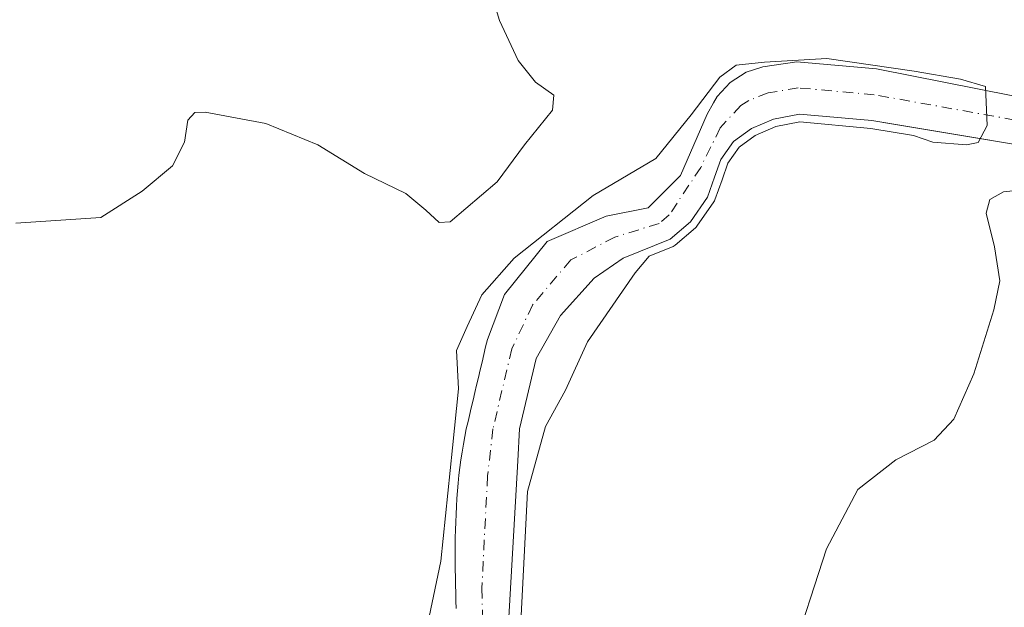
# Model space of a CAD drawing. Units: metres. Extents: x 625829 to 629319, y 4655531 to 4657906.
# Drawn here: x 626877 to 627004, y 4655715 to 4655790 of the extents above; entities that cross this region are included whole.
import ezdxf

# ---------------------------------------------------------------- set-up
doc = ezdxf.new("R2010")
doc.units = ezdxf.units.M
doc.header["$MEASUREMENT"] = 0
doc.linetypes.add('DGN Style 4', pattern=[2.638475, 1.318413, -0.659207, 0.001648, -0.659207])
for name, color, linetype, lineweight in [('Comarca CxS', 21, 'Continuous', 0), ('Comunidad Autónoma CxS', 142, 'Continuous', 0), ('Corriente natural Cxs', 4, 'Continuous', 13), ('Corriente natural eje', 4, 'DGN Style 4', 0), ('Cultivos herbáceos CxS', 92, 'Continuous', 0), ('Curva de nivel normal', 30, 'Continuous', 0), ('Espacio natural protegido CxS', 121, 'Continuous', 0), ('Municipio CxS', 4, 'Continuous', 0), ('Provincia CxS', 1, 'Continuous', 0), ('Suelo desnudo CxS', 253, 'Continuous', 0)]:
    doc.layers.add(name, color=color, linetype=linetype, lineweight=lineweight)

# ---------------------------------------------------------------- blocks, each defined once
blk = doc.blocks.new('*U12')
at = {"layer": 'Cultivos herbáceos CxS', "color": 92, "linetype": 'Continuous', "lineweight": 0}
blk.add_polyline3d([(626940.0502, 4655713.2501, 304.2498), (626941.2102, 4655734.0301, 304.3895), (626941.4401, 4655738.1201, 304.3841), (626943.5601, 4655747.1301, 304.4695), (626946.6902, 4655752.6401, 304.5587), (626951.0101, 4655757.3901, 304.5647), (626954.7301, 4655759.9801, 304.6933), (626960.7401, 4655762.4001, 304.7686), (626963.3401, 4655764.6201, 304.9721), (626965.5301, 4655767.7601, 305.1137), (626966.4401, 4655770.3201, 304.9439), (626967.2501, 4655772.6101, 304.629), (626968.8401, 4655774.9001, 305.0085), (626971.1401, 4655776.5501, 304.978), (626973.9801, 4655777.7701, 304.8231), (626977.3102, 4655778.4201, 304.9636), (626986.5901, 4655777.5801, 305.0809), (626989.3595, 4655777.1196, 305.2039), (627017.0201, 4655772.5201, 305.3099)], dxfattribs=at)
blk = doc.blocks.new('*U14')
at = {"layer": 'Cultivos herbáceos CxS', "color": 92, "linetype": 'Continuous', "lineweight": 0}
blk.add_polyline3d([(627008.9701, 4655779.8901, 306.302), (626987.1901, 4655784.1901, 306.3871), (626976.9701, 4655785.1101, 306.9682), (626972.6301, 4655784.4701, 306.5791), (626971.4018, 4655784.0759, 306.489), (626970.4801, 4655783.7801, 306.4576), (626968.4101, 4655782.4501, 306.2729), (626966.7701, 4655780.6701, 306.1746), (626966.3001, 4655779.8601, 306.078), (626965.4801, 4655778.4201, 305.8944), (626962.0501, 4655770.5501, 305.0607), (626957.9202, 4655766.4301, 304.9619), (626952.5602, 4655765.3401, 305.4369), (626944.9901, 4655762.0901, 306.87), (626939.5201, 4655755.3001, 306.8708), (626937.3301, 4655749.5701, 305.7026), (626937.1001, 4655748.6001, 305.3352), (626936.8701, 4655747.6201, 304.9688), (626936.6401, 4655746.6501, 305.0205), (626936.4101, 4655745.6801, 305.1284), (626936.1801, 4655744.7001, 305.2346), (626935.9501, 4655743.7301, 305.339), (626935.7202, 4655742.7601, 305.4415), (626935.4902, 4655741.7801, 305.696), (626935.2601, 4655740.8101, 306.0271), (626935.0301, 4655739.8401, 306.3851), (626934.8501, 4655739.0701, 306.6869), (626934.6301, 4655738.1001, 307.0863), (626934.4301, 4655737.1201, 307.3755), (626934.2502, 4655736.1401, 307.4627), (626934.0901, 4655735.1501, 307.5368), (626933.9401, 4655734.1601, 307.6051), (626933.8001, 4655733.1701, 307.6675), (626933.6901, 4655732.1801, 307.665), (626933.5801, 4655731.1801, 307.5659), (626933.5001, 4655730.1801, 307.4416), (626933.4201, 4655729.1801, 307.3139), (626933.3601, 4655728.1801, 307.1699), (626933.3101, 4655727.1801, 307.0576), (626933.2701, 4655726.1701, 307.0232), (626933.2401, 4655725.1701, 306.9827), (626933.2202, 4655724.1601, 306.935), (626933.2001, 4655723.1501, 306.8872), (626933.2001, 4655722.1501, 306.8037), (626933.2001, 4655721.1401, 306.6745), (626933.2101, 4655720.1301, 306.5396), (626933.2301, 4655719.1301, 306.4012), (626933.2501, 4655718.1201, 306.2622), (626933.2801, 4655717.1201, 306.1138), (626933.3002, 4655716.1101, 305.9593), (626933.3401, 4655715.1101, 305.7985)], dxfattribs=at)
blk = doc.blocks.new('*U15')
at = {"layer": 'Suelo desnudo CxS', "color": 253, "linetype": 'Continuous', "lineweight": 0}
for points in [[(627017.0201, 4655772.5201, 305.3099), (626989.3595, 4655777.1196, 305.2039), (626986.5901, 4655777.5801, 305.0809), (626977.3102, 4655778.4201, 304.9636), (626973.9801, 4655777.7701, 304.8231), (626971.1401, 4655776.5501, 304.978), (626968.8401, 4655774.9001, 305.0085), (626967.2501, 4655772.6101, 304.629), (626966.4401, 4655770.3201, 304.9439), (626965.5301, 4655767.7601, 305.1137), (626963.3401, 4655764.6201, 304.9721), (626960.7401, 4655762.4001, 304.7686), (626954.7301, 4655759.9801, 304.6933), (626951.0101, 4655757.3901, 304.5647), (626946.6902, 4655752.6401, 304.5587), (626943.5601, 4655747.1301, 304.4695), (626941.4401, 4655738.1201, 304.3841), (626941.2102, 4655734.0301, 304.3895), (626940.0502, 4655713.2501, 304.2498)], [(626933.3401, 4655715.1101, 305.7985), (626933.3002, 4655716.1101, 305.9593), (626933.2801, 4655717.1201, 306.1138), (626933.2501, 4655718.1201, 306.2622), (626933.2301, 4655719.1301, 306.4012), (626933.2101, 4655720.1301, 306.5396), (626933.2001, 4655721.1401, 306.6745), (626933.2001, 4655722.1501, 306.8037), (626933.2001, 4655723.1501, 306.8872), (626933.2202, 4655724.1601, 306.935), (626933.2401, 4655725.1701, 306.9827), (626933.2701, 4655726.1701, 307.0232), (626933.3101, 4655727.1801, 307.0576), (626933.3601, 4655728.1801, 307.1699), (626933.4201, 4655729.1801, 307.3139), (626933.5001, 4655730.1801, 307.4416), (626933.5801, 4655731.1801, 307.5659), (626933.6901, 4655732.1801, 307.665), (626933.8001, 4655733.1701, 307.6675), (626933.9401, 4655734.1601, 307.6051), (626934.0901, 4655735.1501, 307.5368), (626934.2502, 4655736.1401, 307.4627), (626934.4301, 4655737.1201, 307.3755), (626934.6301, 4655738.1001, 307.0863), (626934.8501, 4655739.0701, 306.6869), (626935.0301, 4655739.8401, 306.3851), (626935.2601, 4655740.8101, 306.0271), (626935.4902, 4655741.7801, 305.696), (626935.7202, 4655742.7601, 305.4415), (626935.9501, 4655743.7301, 305.339), (626936.1801, 4655744.7001, 305.2346), (626936.4101, 4655745.6801, 305.1284), (626936.6401, 4655746.6501, 305.0205), (626936.8701, 4655747.6201, 304.9688), (626937.1001, 4655748.6001, 305.3352), (626937.3301, 4655749.5701, 305.7026), (626939.5201, 4655755.3001, 306.8708), (626944.9901, 4655762.0901, 306.87), (626952.5602, 4655765.3401, 305.4369), (626957.9202, 4655766.4301, 304.9619), (626962.0501, 4655770.5501, 305.0607), (626965.4801, 4655778.4201, 305.8944), (626966.3001, 4655779.8601, 306.078), (626966.7701, 4655780.6701, 306.1746), (626968.4101, 4655782.4501, 306.2729), (626970.4801, 4655783.7801, 306.4576), (626971.4018, 4655784.0759, 306.489), (626972.6301, 4655784.4701, 306.5791), (626976.9701, 4655785.1101, 306.9682), (626987.1901, 4655784.1901, 306.3871), (627008.9701, 4655779.8901, 306.302)]]:
    blk.add_polyline3d(points, dxfattribs=at)

msp = doc.modelspace()

# ---------------------------------------------------------------- linework, layer by layer
at = {"layer": 'Comarca CxS', "color": 21, "linetype": 'Continuous', "lineweight": 0}
msp.add_3dface([(629318.67, 4655592.64), (625870, 4655530.59), (625828.87, 4657843.67), (629276.39, 4657905.73)], dxfattribs=at)
at = {"layer": 'Comunidad Autónoma CxS', "color": 142, "linetype": 'Continuous', "lineweight": 0}
msp.add_3dface([(629318.67, 4655592.64), (625870, 4655530.59), (625828.87, 4657843.67), (629276.39, 4657905.73)], dxfattribs=at)
at = {"layer": 'Corriente natural Cxs', "color": 4, "linetype": 'Continuous', "lineweight": 13}
for points in [[(626933.3401, 4655715.1101, 305.7985), (626933.3001, 4655716.1101, 305.9593), (626933.2801, 4655717.1201, 306.1138), (626933.2501, 4655718.1201, 306.2622), (626933.2301, 4655719.1301, 306.4012), (626933.2101, 4655720.1301, 306.5396), (626933.2001, 4655721.1401, 306.6745), (626933.2001, 4655722.1501, 306.8037), (626933.2001, 4655723.1501, 306.8872), (626933.2201, 4655724.1601, 306.9351), (626933.2401, 4655725.1701, 306.9827), (626933.2701, 4655726.1701, 307.0232), (626933.3101, 4655727.1801, 307.0576), (626933.3601, 4655728.1801, 307.1699), (626933.4201, 4655729.1801, 307.3139), (626933.5001, 4655730.1801, 307.4416), (626933.5801, 4655731.1801, 307.5659), (626933.6901, 4655732.1801, 307.665), (626933.8001, 4655733.1701, 307.6675), (626933.9401, 4655734.1601, 307.6051), (626934.0901, 4655735.1501, 307.5368), (626934.2501, 4655736.1401, 307.4628), (626934.4301, 4655737.1201, 307.3755), (626934.6301, 4655738.1001, 307.0863), (626934.8501, 4655739.0701, 306.6869), (626935.0301, 4655739.8401, 306.3851), (626935.2601, 4655740.8101, 306.0271), (626935.4901, 4655741.7801, 305.696), (626935.7201, 4655742.7601, 305.4415), (626935.9501, 4655743.7301, 305.339), (626936.1801, 4655744.7001, 305.2346), (626936.4101, 4655745.6801, 305.1284), (626936.6401, 4655746.6501, 305.0205), (626936.8701, 4655747.6201, 304.9688), (626937.1001, 4655748.6001, 305.3352), (626937.3301, 4655749.5701, 305.7026), (626939.5201, 4655755.3001, 306.8708), (626944.9901, 4655762.0901, 306.87), (626952.5601, 4655765.3401, 305.4369), (626957.9201, 4655766.4301, 304.9619), (626962.0501, 4655770.5501, 305.0607), (626965.4801, 4655778.4201, 305.8944), (626966.3001, 4655779.8601, 306.078), (626966.7701, 4655780.6701, 306.1746), (626968.4101, 4655782.4501, 306.2729), (626970.4801, 4655783.7801, 306.4576), (626972.6301, 4655784.4701, 306.5791), (626976.9701, 4655785.1101, 306.9682), (626987.1901, 4655784.1901, 306.3871), (627008.9701, 4655779.8901, 306.302)], [(626933.3401, 4655715.1101, 305.7985), (626933.3001, 4655716.1101, 305.9593), (626933.2801, 4655717.1201, 306.1138), (626933.2501, 4655718.1201, 306.2622), (626933.2301, 4655719.1301, 306.4012), (626933.2101, 4655720.1301, 306.5396), (626933.2001, 4655721.1401, 306.6745), (626933.2001, 4655722.1501, 306.8037), (626933.2001, 4655723.1501, 306.8872), (626933.2201, 4655724.1601, 306.9351), (626933.2401, 4655725.1701, 306.9827), (626933.2701, 4655726.1701, 307.0232), (626933.3101, 4655727.1801, 307.0576), (626933.3601, 4655728.1801, 307.1699), (626933.4201, 4655729.1801, 307.3139), (626933.5001, 4655730.1801, 307.4416), (626933.5801, 4655731.1801, 307.5659), (626933.6901, 4655732.1801, 307.665), (626933.8001, 4655733.1701, 307.6675), (626933.9401, 4655734.1601, 307.6051), (626934.0901, 4655735.1501, 307.5368), (626934.2501, 4655736.1401, 307.4628), (626934.4301, 4655737.1201, 307.3755), (626934.6301, 4655738.1001, 307.0863), (626934.8501, 4655739.0701, 306.6869), (626935.0301, 4655739.8401, 306.3851), (626935.2601, 4655740.8101, 306.0271), (626935.4901, 4655741.7801, 305.696), (626935.7201, 4655742.7601, 305.4415), (626935.9501, 4655743.7301, 305.339), (626936.1801, 4655744.7001, 305.2346), (626936.4101, 4655745.6801, 305.1284), (626936.6401, 4655746.6501, 305.0205), (626936.8701, 4655747.6201, 304.9688), (626937.1001, 4655748.6001, 305.3352), (626937.3301, 4655749.5701, 305.7026), (626939.5201, 4655755.3001, 306.8708), (626944.9901, 4655762.0901, 306.87), (626952.5601, 4655765.3401, 305.4369), (626957.9201, 4655766.4301, 304.9619), (626962.0501, 4655770.5501, 305.0607), (626965.4801, 4655778.4201, 305.8944), (626966.3001, 4655779.8601, 306.078), (626966.7701, 4655780.6701, 306.1746), (626968.4101, 4655782.4501, 306.2729), (626970.4801, 4655783.7801, 306.4576), (626972.6301, 4655784.4701, 306.5791), (626976.9701, 4655785.1101, 306.9682), (626987.1901, 4655784.1901, 306.3871), (627008.9701, 4655779.8901, 306.302)], [(627017.0201, 4655772.5201, 305.3099), (626986.5901, 4655777.5801, 305.0809), (626977.3101, 4655778.4201, 304.9636), (626973.9801, 4655777.7701, 304.8231), (626971.1401, 4655776.5501, 304.978), (626968.8401, 4655774.9001, 305.0085), (626967.2501, 4655772.6101, 304.629), (626966.4401, 4655770.3201, 304.9439), (626965.5301, 4655767.7601, 305.1137), (626963.3401, 4655764.6201, 304.9721), (626960.7401, 4655762.4001, 304.7686), (626954.7301, 4655759.9801, 304.6933), (626951.0101, 4655757.3901, 304.5647), (626946.6901, 4655752.6401, 304.5587), (626943.5601, 4655747.1301, 304.4695), (626941.4401, 4655738.1201, 304.3841), (626941.2101, 4655734.0301, 304.3896), (626940.0501, 4655713.2501, 304.2498)], [(627017.0201, 4655772.5201, 305.3099), (626986.5901, 4655777.5801, 305.0809), (626977.3101, 4655778.4201, 304.9636), (626973.9801, 4655777.7701, 304.8231), (626971.1401, 4655776.5501, 304.978), (626968.8401, 4655774.9001, 305.0085), (626967.2501, 4655772.6101, 304.629), (626966.4401, 4655770.3201, 304.9439), (626965.5301, 4655767.7601, 305.1137), (626963.3401, 4655764.6201, 304.9721), (626960.7401, 4655762.4001, 304.7686), (626954.7301, 4655759.9801, 304.6933), (626951.0101, 4655757.3901, 304.5647), (626946.6901, 4655752.6401, 304.5587), (626943.5601, 4655747.1301, 304.4695), (626941.4401, 4655738.1201, 304.3841), (626941.2101, 4655734.0301, 304.3896), (626940.0501, 4655713.2501, 304.2498)]]:
    msp.add_polyline3d(points, dxfattribs=at)
at = {"layer": 'Corriente natural eje', "color": 4, "linetype": 'DGN Style 4', "lineweight": 0}
msp.add_polyline3d([(627012.9901, 4655776.2001, 305.4831), (626986.8901, 4655780.8901, 305.46), (626977.1401, 4655781.7701, 305.4946), (626973.3001, 4655781.1201, 305.3841), (626970.8101, 4655780.1701, 305.4725), (626969.7801, 4655779.5001, 305.5022), (626967.1601, 4655776.6601, 305.3392), (626964.6501, 4655771.5801, 304.9389), (626960.6301, 4655765.5201, 304.8126), (626959.3301, 4655764.4201, 304.7903), (626953.6501, 4655762.6601, 304.8408), (626948.0001, 4655759.7401, 305.1358), (626943.1001, 4655753.9701, 304.8206), (626940.4501, 4655748.3501, 304.7171), (626938.0401, 4655738.1101, 305.0366), (626937.3501, 4655732.1101, 304.9812), (626936.6201, 4655717.7001, 304.5036), (626936.7701, 4655712.2101, 304.1492)], dxfattribs=at)
at = {"layer": 'Cultivos herbáceos CxS', "color": 92, "linetype": 'Continuous', "lineweight": 0}
for points in [[(627008.9701, 4655779.8901, 306.302), (626987.1901, 4655784.1901, 306.3871), (626976.9701, 4655785.1101, 306.9682), (626972.6301, 4655784.4701, 306.5791), (626971.4018, 4655784.0759, 306.489), (626970.4801, 4655783.7801, 306.4576), (626968.4101, 4655782.4501, 306.2729), (626966.7701, 4655780.6701, 306.1746), (626966.3001, 4655779.8601, 306.078), (626965.4801, 4655778.4201, 305.8944), (626962.0501, 4655770.5501, 305.0607), (626957.9202, 4655766.4301, 304.9619), (626952.5602, 4655765.3401, 305.4369), (626944.9901, 4655762.0901, 306.87), (626939.5201, 4655755.3001, 306.8708), (626937.3301, 4655749.5701, 305.7026), (626937.1001, 4655748.6001, 305.3352), (626936.8701, 4655747.6201, 304.9688), (626936.6401, 4655746.6501, 305.0205), (626936.4101, 4655745.6801, 305.1284), (626936.1801, 4655744.7001, 305.2346), (626935.9501, 4655743.7301, 305.339), (626935.7202, 4655742.7601, 305.4415), (626935.4902, 4655741.7801, 305.696), (626935.2601, 4655740.8101, 306.0271), (626935.0301, 4655739.8401, 306.3851), (626934.8501, 4655739.0701, 306.6869), (626934.6301, 4655738.1001, 307.0863), (626934.4301, 4655737.1201, 307.3755), (626934.2502, 4655736.1401, 307.4627), (626934.0901, 4655735.1501, 307.5368), (626933.9401, 4655734.1601, 307.6051), (626933.8001, 4655733.1701, 307.6675), (626933.6901, 4655732.1801, 307.665), (626933.5801, 4655731.1801, 307.5659), (626933.5001, 4655730.1801, 307.4416), (626933.4201, 4655729.1801, 307.3139), (626933.3601, 4655728.1801, 307.1699), (626933.3101, 4655727.1801, 307.0576), (626933.2701, 4655726.1701, 307.0232), (626933.2401, 4655725.1701, 306.9827), (626933.2202, 4655724.1601, 306.935), (626933.2001, 4655723.1501, 306.8872), (626933.2001, 4655722.1501, 306.8037), (626933.2001, 4655721.1401, 306.6745), (626933.2101, 4655720.1301, 306.5396), (626933.2301, 4655719.1301, 306.4012), (626933.2501, 4655718.1201, 306.2622), (626933.2801, 4655717.1201, 306.1138), (626933.3002, 4655716.1101, 305.9593), (626933.3401, 4655715.1101, 305.7985)], [(627017.0201, 4655772.5201, 305.3099), (626989.3595, 4655777.1196, 305.2039), (626986.5901, 4655777.5801, 305.0809), (626977.3102, 4655778.4201, 304.9636), (626973.9801, 4655777.7701, 304.8231), (626971.1401, 4655776.5501, 304.978), (626968.8401, 4655774.9001, 305.0085), (626967.2501, 4655772.6101, 304.629), (626966.4401, 4655770.3201, 304.9439), (626965.5301, 4655767.7601, 305.1137), (626963.3401, 4655764.6201, 304.9721), (626960.7401, 4655762.4001, 304.7686), (626954.7301, 4655759.9801, 304.6933), (626951.0101, 4655757.3901, 304.5647), (626946.6902, 4655752.6401, 304.5587), (626943.5601, 4655747.1301, 304.4695), (626941.4401, 4655738.1201, 304.3841), (626941.2102, 4655734.0301, 304.3895), (626940.0502, 4655713.2501, 304.2498), (626940.6501, 4655705.4601, 304.2088), (626941.9053, 4655697.4482, 304.2256)]]:
    msp.add_polyline3d(points, dxfattribs=at)
at = {"layer": 'Curva de nivel normal', "color": 30, "linetype": 'Continuous', "lineweight": 0, "flags": 128}
for points, elevation in [([(626937.55, 4655794.8201), (626938.88, 4655790.4001), (626941.28, 4655785.2601), (626943.51, 4655782.5201), (626945.84, 4655780.8401), (626945.66, 4655778.9201), (626942.08, 4655774.4901), (626938.6, 4655769.7301), (626932.56, 4655764.6301), (626931.14, 4655764.5401), (626929.43, 4655766.1301), (626926.89, 4655768.2301), (626921.6, 4655770.8101), (626915.61, 4655774.4801), (626908.94, 4655777.2301), (626901.16, 4655778.6501), (626899.83, 4655778.6001), (626898.96, 4655777.6401), (626898.52, 4655774.8001), (626897, 4655771.8001), (626893.12, 4655768.5601), (626887.82, 4655765.1701), (626876.94, 4655764.4301)], 310), ([(626941.51, 4655711.7201), (626942.47, 4655730.0801), (626944.76, 4655738.4101), (626947.33, 4655743.0701), (626950.15, 4655749.2401), (626956.27, 4655758.0801), (626958.0503, 4655760.2391), (626961.1136, 4655761.4726), (626961.2583, 4655761.5449), (626961.3894, 4655761.6397), (626963.9894, 4655763.8597), (626964.0809, 4655763.9485), (626964.1603, 4655764.0481), (626966.3503, 4655767.1881), (626966.4193, 4655767.3026), (626966.4723, 4655767.4253), (626967.3826, 4655769.986), (626968.1481, 4655772.1502), (626969.5631, 4655774.1882), (626971.6347, 4655775.6743), (626974.2766, 4655776.8092), (626977.3618, 4655777.4114), (626986.4628, 4655776.5876), (626991.8932, 4655775.6847), (626994.41, 4655774.8201), (626998.71, 4655774.4801), (627000.18, 4655774.7801), (627001.3467, 4655776.9534), (627001.1455, 4655781.942), (626997.9271, 4655782.9075), (626992.0132, 4655783.9133), (626980.8291, 4655785.5225), (626972.82, 4655785.0601), (626969.19, 4655784.6801), (626967.1, 4655783.1401), (626963.44, 4655778.3401), (626958.89, 4655772.7301), (626950.86, 4655767.9801), (626940.76, 4655759.9601), (626936.61, 4655755.2901), (626934.75, 4655751.2101), (626933.37, 4655748.1401), (626933.64, 4655743.2401), (626932.86, 4655735.6701), (626931.36, 4655721.1801), (626929.88, 4655714.0301)], 305), ([(626976.13, 4655708.4201), (626980.75, 4655722.7401), (626984.78, 4655730.3401), (626989.67, 4655734.1301), (626994.55, 4655736.6701), (626997.1, 4655739.3401), (626999.66, 4655745.1601), (627002.22, 4655753.3401), (627002.99, 4655757.0701), (627002.27, 4655761.4101), (627001.21, 4655765.7201), (627001.7, 4655767.4701), (627003.45, 4655768.4801), (627008.24, 4655768.9801)], 310)]:
    msp.add_lwpolyline(points, dxfattribs=dict(at, elevation=elevation))
at = {"layer": 'Espacio natural protegido CxS', "color": 121, "linetype": 'Continuous', "lineweight": 0}
msp.add_3dface([(629318.67, 4655592.64), (625870, 4655530.59), (625828.87, 4657843.67), (629276.39, 4657905.73)], dxfattribs=at)
at = {"layer": 'Municipio CxS', "color": 4, "linetype": 'Continuous', "lineweight": 0}
msp.add_3dface([(629318.67, 4655592.64), (625870, 4655530.59), (625828.87, 4657843.67), (629276.39, 4657905.73)], dxfattribs=at)
at = {"layer": 'Provincia CxS', "color": 1, "linetype": 'Continuous', "lineweight": 0}
msp.add_3dface([(629318.67, 4655592.64), (625870, 4655530.59), (625828.87, 4657843.67), (629276.39, 4657905.73)], dxfattribs=at)
at = {"layer": 'Suelo desnudo CxS', "color": 253, "linetype": 'Continuous', "lineweight": 0}
for points in [[(627008.9701, 4655779.8901, 306.302), (626987.1901, 4655784.1901, 306.3871), (626976.9701, 4655785.1101, 306.9682), (626972.6301, 4655784.4701, 306.5791), (626971.4018, 4655784.0759, 306.489), (626970.4801, 4655783.7801, 306.4576), (626968.4101, 4655782.4501, 306.2729), (626966.7701, 4655780.6701, 306.1746), (626966.3001, 4655779.8601, 306.078), (626965.4801, 4655778.4201, 305.8944), (626962.0501, 4655770.5501, 305.0607), (626957.9202, 4655766.4301, 304.9619), (626952.5602, 4655765.3401, 305.4369), (626944.9901, 4655762.0901, 306.87), (626939.5201, 4655755.3001, 306.8708), (626937.3301, 4655749.5701, 305.7026), (626937.1001, 4655748.6001, 305.3352), (626936.8701, 4655747.6201, 304.9688), (626936.6401, 4655746.6501, 305.0205), (626936.4101, 4655745.6801, 305.1284), (626936.1801, 4655744.7001, 305.2346), (626935.9501, 4655743.7301, 305.339), (626935.7202, 4655742.7601, 305.4415), (626935.4902, 4655741.7801, 305.696), (626935.2601, 4655740.8101, 306.0271), (626935.0301, 4655739.8401, 306.3851), (626934.8501, 4655739.0701, 306.6869), (626934.6301, 4655738.1001, 307.0863), (626934.4301, 4655737.1201, 307.3755), (626934.2502, 4655736.1401, 307.4627), (626934.0901, 4655735.1501, 307.5368), (626933.9401, 4655734.1601, 307.6051), (626933.8001, 4655733.1701, 307.6675), (626933.6901, 4655732.1801, 307.665), (626933.5801, 4655731.1801, 307.5659), (626933.5001, 4655730.1801, 307.4416), (626933.4201, 4655729.1801, 307.3139), (626933.3601, 4655728.1801, 307.1699), (626933.3101, 4655727.1801, 307.0576), (626933.2701, 4655726.1701, 307.0232), (626933.2401, 4655725.1701, 306.9827), (626933.2202, 4655724.1601, 306.935), (626933.2001, 4655723.1501, 306.8872), (626933.2001, 4655722.1501, 306.8037), (626933.2001, 4655721.1401, 306.6745), (626933.2101, 4655720.1301, 306.5396), (626933.2301, 4655719.1301, 306.4012), (626933.2501, 4655718.1201, 306.2622), (626933.2801, 4655717.1201, 306.1138), (626933.3002, 4655716.1101, 305.9593), (626933.3401, 4655715.1101, 305.7985)], [(627017.0201, 4655772.5201, 305.3099), (626989.3595, 4655777.1196, 305.2039), (626986.5901, 4655777.5801, 305.0809), (626977.3102, 4655778.4201, 304.9636), (626973.9801, 4655777.7701, 304.8231), (626971.1401, 4655776.5501, 304.978), (626968.8401, 4655774.9001, 305.0085), (626967.2501, 4655772.6101, 304.629), (626966.4401, 4655770.3201, 304.9439), (626965.5301, 4655767.7601, 305.1137), (626963.3401, 4655764.6201, 304.9721), (626960.7401, 4655762.4001, 304.7686), (626954.7301, 4655759.9801, 304.6933), (626951.0101, 4655757.3901, 304.5647), (626946.6902, 4655752.6401, 304.5587), (626943.5601, 4655747.1301, 304.4695), (626941.4401, 4655738.1201, 304.3841), (626941.2102, 4655734.0301, 304.3895), (626940.0502, 4655713.2501, 304.2498), (626940.6501, 4655705.4601, 304.2088), (626941.9053, 4655697.4482, 304.2256)]]:
    msp.add_polyline3d(points, dxfattribs=at)

# ---------------------------------------------------------------- block references
at = {"layer": 'Cultivos herbáceos CxS', "color": 92, "linetype": 'Continuous', "lineweight": 0}
for name in ['*U14', '*U12']:
    msp.add_blockref(name, (0, 0), dxfattribs=at)
at = {"layer": 'Suelo desnudo CxS', "color": 253, "linetype": 'Continuous', "lineweight": 0}
msp.add_blockref('*U15', (0, 0), dxfattribs=at)

doc.saveas('drawing.dxf')
